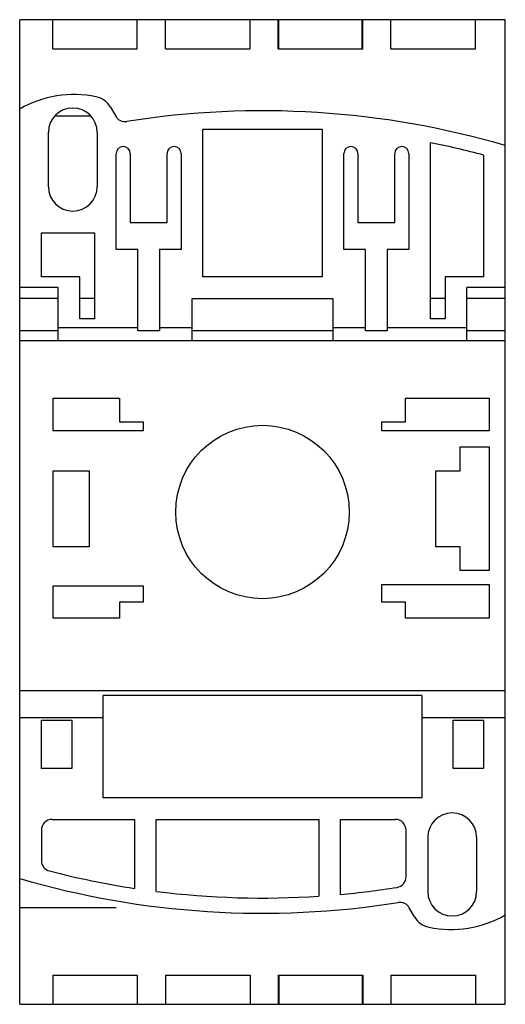
# Model space of a CAD drawing. Units: millimetres. Extents: x 15.3 to 60.1, y 7 to 97.8.
import ezdxf

# ---------------------------------------------------------------- set-up
doc = ezdxf.new("R2010")
doc.units = ezdxf.units.MM
doc.header["$LTSCALE"] = 6.859109
doc.layers.add('00_COMPONENTS_1', color=7, linetype='CONTINUOUS')

msp = doc.modelspace()

# ---------------------------------------------------------------- linework, layer by layer
at = {"layer": '00_COMPONENTS_1', "color": 7, "linetype": 'Continuous'}
for p, q in [((15.316, 7.019), (15.316, 97.819)), ((60.116, 97.819), (15.316, 97.819)), ((18.366, 95.119), (18.366, 97.819)), ((26.166, 95.119), (26.166, 97.819)), ((28.766, 95.119), (28.766, 97.819)), ((36.566, 95.119), (36.566, 97.819)), ((39.166, 95.119), (39.166, 97.819)), ((39.216, 95.119), (39.216, 97.819)), ((46.916, 95.119), (46.916, 97.819)), ((46.966, 95.119), (46.966, 97.819)), ((49.566, 95.119), (49.566, 97.819)), ((57.366, 95.119), (57.366, 97.819)), ((60.116, 7.019), (60.116, 97.819)), ((18.366, 95.119), (26.166, 95.119)), ((28.766, 95.119), (36.566, 95.119)), ((39.166, 95.119), (46.966, 95.119)), ((49.566, 95.119), (57.366, 95.119)), ((23.693, 89.748), (24.171, 88.921)), ((21.819, 88.919), (18.617, 88.919)), ((24.216, 88.919), (24.171, 88.919)), ((24.216, 88.919), (24.216, 88.879)), ((17.966, 82.419), (17.966, 87.419)), ((22.466, 87.419), (22.466, 82.419)), ((32.216, 74.119), (32.216, 87.719)), ((32.216, 87.719), (43.216, 87.719)), ((43.216, 87.719), (43.216, 74.119)), ((53.216, 70.219), (53.216, 86.476)), ((24.216, 76.619), (24.216, 85.469)), ((25.516, 85.469), (25.516, 79.119)), ((28.916, 79.119), (28.916, 85.469)), ((30.216, 85.469), (30.216, 76.619)), ((45.216, 76.619), (45.216, 85.469)), ((46.516, 85.469), (46.516, 79.119)), ((49.916, 79.119), (49.916, 85.469)), ((51.216, 85.469), (51.216, 76.619)), ((58.116, 85.326), (58.116, 74.119)), ((25.516, 79.119), (28.916, 79.119)), ((46.516, 79.119), (49.916, 79.119)), ((17.316, 74.119), (17.316, 78.169)), ((17.316, 78.169), (22.216, 78.169)), ((22.216, 78.169), (22.216, 70.219)), ((26.216, 76.619), (24.216, 76.619)), ((26.216, 69.119), (26.216, 76.619)), ((28.216, 76.619), (28.216, 69.119)), ((30.216, 76.619), (28.216, 76.619)), ((47.216, 76.619), (45.216, 76.619)), ((47.216, 69.119), (47.216, 76.619)), ((49.216, 76.619), (49.216, 69.119)), ((51.216, 76.619), (49.216, 76.619)), ((20.866, 74.119), (17.316, 74.119)), ((20.866, 70.219), (20.866, 74.119)), ((43.216, 74.119), (32.216, 74.119)), ((54.566, 74.119), (54.566, 70.219)), ((58.116, 74.119), (54.566, 74.119)), ((18.866, 73.119), (15.316, 73.119)), ((18.866, 68.219), (18.866, 73.119)), ((56.566, 68.219), (56.566, 73.119)), ((60.116, 73.119), (56.566, 73.119)), ((18.866, 72.119), (15.316, 72.119)), ((22.216, 72.119), (20.866, 72.119)), ((31.216, 68.219), (31.216, 72.119)), ((31.216, 72.119), (44.216, 72.119)), ((44.216, 72.119), (44.216, 68.219)), ((54.566, 72.119), (53.216, 72.119)), ((60.116, 72.119), (56.566, 72.119)), ((22.216, 70.219), (20.866, 70.219)), ((54.566, 70.219), (53.216, 70.219)), ((18.866, 69.119), (15.316, 69.119)), ((18.866, 69.419), (26.216, 69.419)), ((28.216, 69.119), (26.216, 69.119)), ((28.216, 69.419), (31.216, 69.419)), ((44.216, 69.119), (31.216, 69.119)), ((44.216, 69.419), (47.216, 69.419)), ((49.216, 69.119), (47.216, 69.119)), ((49.216, 69.419), (56.566, 69.419)), ((60.116, 69.119), (56.566, 69.119)), ((60.116, 68.219), (15.316, 68.219)), ((18.416, 59.919), (18.416, 62.919)), ((18.416, 62.919), (24.516, 62.919)), ((24.516, 62.919), (24.516, 60.719)), ((50.916, 62.919), (58.616, 62.919)), ((50.916, 60.719), (50.916, 62.919)), ((58.616, 62.919), (58.616, 59.919)), ((24.516, 60.719), (26.716, 60.719)), ((26.716, 60.719), (26.716, 59.919)), ((48.716, 60.719), (50.916, 60.719)), ((48.716, 59.919), (48.716, 60.719)), ((26.716, 59.919), (18.416, 59.919)), ((58.616, 59.919), (48.716, 59.919)), ((55.966, 58.419), (58.616, 58.419)), ((55.966, 56.219), (55.966, 58.419)), ((58.616, 58.419), (58.616, 47.019)), ((18.416, 49.219), (18.416, 56.219)), ((18.416, 56.219), (21.716, 56.219)), ((21.716, 56.219), (21.716, 49.219)), ((53.716, 56.219), (55.966, 56.219)), ((53.716, 49.219), (53.716, 56.219)), ((21.716, 49.219), (18.416, 49.219)), ((55.966, 49.219), (53.716, 49.219)), ((55.966, 47.019), (55.966, 49.219)), ((58.616, 47.019), (55.966, 47.019)), ((18.416, 42.619), (18.416, 45.619)), ((18.416, 45.619), (26.716, 45.619)), ((26.716, 45.619), (26.716, 44.119)), ((48.716, 45.719), (58.616, 45.719)), ((48.716, 44.119), (48.716, 45.719)), ((58.616, 45.719), (58.616, 42.619)), ((24.516, 44.119), (24.516, 42.619)), ((26.716, 44.119), (24.516, 44.119)), ((50.916, 44.119), (48.716, 44.119)), ((50.916, 42.619), (50.916, 44.119)), ((24.516, 42.619), (18.416, 42.619)), ((58.616, 42.619), (50.916, 42.619)), ((60.116, 35.919), (15.316, 35.919)), ((52.416, 35.499), (23.016, 35.499)), ((23.016, 26.069), (23.016, 35.499)), ((52.416, 35.499), (52.416, 26.069)), ((15.316, 33.469), (23.016, 33.469)), ((17.316, 28.769), (17.316, 33.219)), ((17.316, 33.219), (20.116, 33.219)), ((20.116, 33.219), (20.116, 28.769)), ((52.416, 33.469), (60.116, 33.469)), ((55.316, 33.219), (58.116, 33.219)), ((55.316, 28.769), (55.316, 33.219)), ((58.116, 33.219), (58.116, 28.769)), ((20.116, 28.769), (17.316, 28.769)), ((58.116, 28.769), (55.316, 28.769)), ((52.416, 26.069), (23.016, 26.069)), ((18.316, 24.069), (25.916, 24.069)), ((25.916, 24.069), (25.916, 17.71)), ((27.916, 24.069), (42.916, 24.069)), ((27.916, 17.433), (27.916, 24.069)), ((42.916, 24.069), (42.916, 16.991)), ((44.916, 24.069), (49.966, 24.069)), ((44.916, 17.15), (44.916, 24.069)), ((17.316, 23.069), (17.316, 20.283)), ((50.966, 18.792), (50.966, 23.069)), ((52.966, 22.419), (52.966, 17.419)), ((57.466, 22.419), (57.466, 17.419)), ((24.216, 15.919), (15.316, 15.919)), ((51.739, 15.09), (51.261, 15.918)), ((18.366, 9.719), (26.166, 9.719)), ((18.366, 9.719), (18.366, 7.019)), ((26.166, 9.719), (26.166, 7.019)), ((28.766, 9.719), (36.566, 9.719)), ((28.766, 9.719), (28.766, 7.019)), ((36.566, 9.719), (36.566, 7.019)), ((39.166, 9.719), (46.966, 9.719)), ((39.166, 9.719), (39.166, 7.019)), ((39.216, 9.719), (39.216, 7.019)), ((46.916, 9.719), (46.916, 7.019)), ((46.966, 9.719), (46.966, 7.019)), ((49.566, 9.719), (57.366, 9.719)), ((49.566, 9.719), (49.566, 7.019)), ((57.366, 9.719), (57.366, 7.019)), ((15.316, 7.019), (60.116, 7.019))]:
    msp.add_line(p, q, dxfattribs=at)
msp.add_circle((37.716, 52.419), 8, dxfattribs=at)
for centre, radius, start, end in [((20.316, 80.919), 10, 78.13474, 120), ((21.961, 88.748), 2, 30, 78.13474), ((20.216, 87.419), 2.25, 0, 180), ((37.716, 9.419), 80, 73.7398, 99.00576), ((25.037, 89.421), 1, 210, 279.00576), ((37.716, 9.419), 78.6, 74.95711, 78.62667), ((24.866, 85.469), 0.65, 0, 180), ((29.566, 85.469), 0.65, 0, 180), ((45.866, 85.469), 0.65, 0, 180), ((50.566, 85.469), 0.65, 0, 180), ((20.216, 82.419), 2.25, 180, 360), ((55.216, 22.419), 2.25, 0, 180), ((18.316, 23.069), 1, 90, 180), ((49.966, 23.069), 1, 0, 90), ((18.316, 20.283), 1, 180, 255.52249), ((37.716, 95.419), 78.6, 255.52249, 261.3657), ((37.716, 95.419), 80, 253.7398, 279.00576), ((49.966, 18.792), 1, 279.08275, 360), ((37.716, 95.419), 78.6, 262.83761, 273.79333), ((37.716, 95.419), 78.6, 275.25584, 279.08275), ((55.216, 17.419), 2.25, 180, 360), ((50.395, 15.418), 1, 30, 99.00576), ((53.471, 16.09), 2, 210, 258.13474), ((55.116, 23.919), 10, 258.13474, 300)]:
    msp.add_arc(centre, radius, start, end, dxfattribs=at)

doc.saveas('drawing.dxf')
